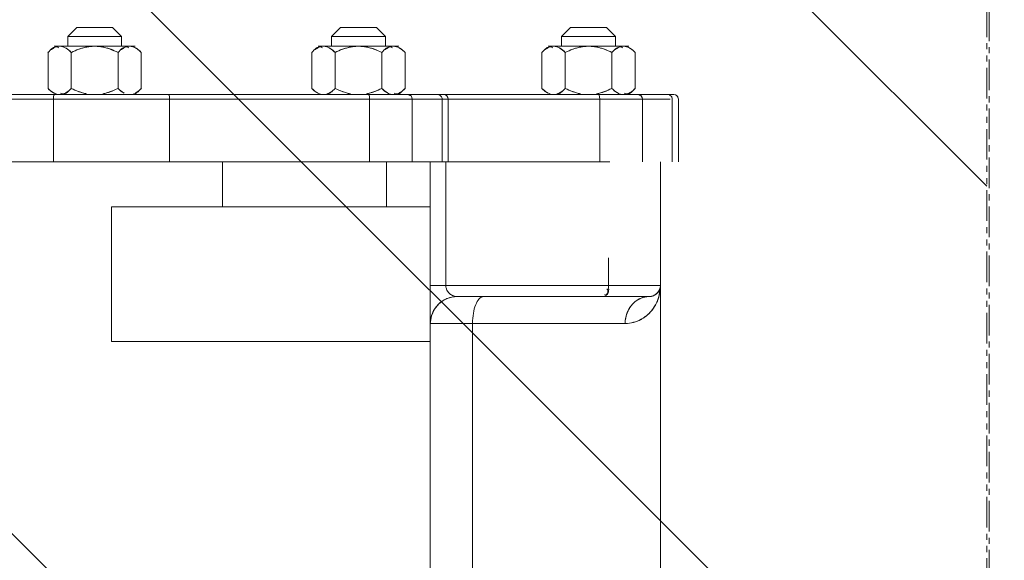
# Model space of a CAD drawing. Extents: x -143972 to 35836, y 1587 to 37261.
# Drawn here: x -84727 to -84526, y 10097 to 10207 of the extents above; entities that cross this region are included whole.
import ezdxf

# ---------------------------------------------------------------- set-up
doc = ezdxf.new("R2010")
doc.units = 0
doc.header["$LTSCALE"] = 5
doc.header["$PDMODE"] = 1
doc.linetypes.add('CENTER', pattern=[2, 1.25, -0.25, 0.25, -0.25])
doc.linetypes.add('PHANTOM', pattern=[2.5, 1.25, -0.25, 0.25, -0.25, 0.25, -0.25])
doc.layers.get('0').update_dxf_attribs({"color": 255, "linetype": 'CONTINUOUS'})
doc.layers.get('Defpoints').update_dxf_attribs({"color": 251, "linetype": 'CONTINUOUS'})
for name, color, linetype, lineweight in [('CENT001', 213, 'CENTER', 18), ('DIM001', 255, 'CONTINUOUS', 18), ('LINE001', 2, 'CONTINUOUS', 18), ('PHAN001', 1, 'PHANTOM', 18)]:
    doc.layers.add(name, color=color, linetype=linetype, lineweight=lineweight)
doc.styles.add('Dim_std', font='simplex.shx', dxfattribs={"width": 0.8, "bigfont": 'extfont.shx'})
doc.dimstyles.new('S1-50', dxfattribs={"dimscale": 50, "dimtxt": 3.2, "dimasz": 3, "dimexe": 1, "dimexo": 0.6, "dimgap": 1, "dimtad": 1, "dimdec": 3, "dimdsep": 46, "dimtxsty": 'Dim_std', "dimblk1": 'OPEN', "dimblk2": 'OPEN', "dimsah": 1, "dimcen": 0, "dimadec": 3, "dimazin": 2, "dimtfac": 1, "dimtdec": 3, "dimtmove": 1, "dimatfit": 0, "dimldrblk": 'OPEN', "dimfxl": 1, "dimtfill": 1, "dimtolj": 1, "dimtzin": 0, "dimarcsym": 0})

# ---------------------------------------------------------------- blocks, each defined once
blk = doc.blocks.new('_OPEN')
at = {"color": 0, "linetype": 'ByBlock'}
for p, q in [((-1, 0.1667), (0, 0)), ((0, 0), (-1, -0.1667)), ((0, 0), (-1, 0))]:
    blk.add_line(p, q, dxfattribs=at)
blk = doc.blocks.new('*D291')
at = {"layer": 'Defpoints', "color": 0, "transparency": 16777216}
for p in [(-86128.81, 15277.76), (-84535.92, 6577.76), (-81942.45, 6577.76)]:
    blk.add_point(p, dxfattribs=at)
at = {"layer": 'DIM001', "color": 0, "lineweight": -2, "transparency": 16777216}
for p, q in [((-86098.81, 15277.76), (-81892.45, 15277.76)), ((-81942.45, 15127.76), (-81942.45, 6727.76)), ((-84505.92, 6577.76), (-81892.45, 6577.76))]:
    blk.add_line(p, q, dxfattribs=at)
at = {"layer": 'DIM001', "color": 0, "lineweight": -2, "transparency": 16777216, "xscale": 150, "yscale": 150, "zscale": 150}
for p, rotation in [((-81942.45, 15277.76), 90), ((-81942.45, 6577.76), 270)]:
    blk.add_blockref('_OPEN', p, dxfattribs=dict(at, rotation=rotation))
at = {"layer": 'DIM001', "color": 0, "transparency": 16777216, "insert": (-82072.45, 11043.58), "char_height": 160, "attachment_point": 5, "rotation": 90, "style": 'Dim_std', "bg_fill": 3, "box_fill_scale": 1.1, "bg_fill_color": 9, "bg_fill_true_color": 13158600, "bg_fill_transparency": 0}
blk.add_mtext('\\A1;ピストン抜き高さ\u30008700', dxfattribs=at)
blk = doc.blocks.new('*D292')
at = {"layer": 'Defpoints', "color": 0, "transparency": 16777216}
for p in [(-86112.02, 13529.76), (-82283.44, 13529.76), (-84535.92, 6577.76)]:
    blk.add_point(p, dxfattribs=at)
at = {"layer": 'DIM001', "color": 0, "lineweight": -2, "transparency": 16777216}
for p, q in [((-86082.02, 13529.76), (-82233.44, 13529.76)), ((-82283.44, 6727.76), (-82283.44, 13379.76)), ((-84505.92, 6577.76), (-82233.44, 6577.76))]:
    blk.add_line(p, q, dxfattribs=at)
at = {"layer": 'DIM001', "color": 0, "lineweight": -2, "transparency": 16777216, "xscale": 150, "yscale": 150, "zscale": 150}
for p, rotation in [((-82283.44, 13529.76), 90), ((-82283.44, 6577.76), 270)]:
    blk.add_blockref('_OPEN', p, dxfattribs=dict(at, rotation=rotation))
at = {"layer": 'DIM001', "color": 0, "transparency": 16777216, "insert": (-82413.44, 9771.36), "char_height": 160, "attachment_point": 5, "rotation": 90, "style": 'Dim_std', "bg_fill": 3, "box_fill_scale": 1.1, "bg_fill_color": 9, "bg_fill_true_color": 13158600, "bg_fill_transparency": 0}
blk.add_mtext('\\A1;6952', dxfattribs=at)
blk = doc.blocks.new('*D305')
at = {"layer": 'Defpoints', "color": 0, "transparency": 16777216}
for p in [(-83444.01, 11459.76), (-82652.19, 11459.76), (-84535.92, 6577.76)]:
    blk.add_point(p, dxfattribs=at)
at = {"layer": 'DIM001', "color": 0, "lineweight": -2, "transparency": 16777216}
for p, q in [((-83414.01, 11459.76), (-82602.19, 11459.76)), ((-82652.19, 6727.76), (-82652.19, 11309.76)), ((-84505.92, 6577.76), (-82602.19, 6577.76))]:
    blk.add_line(p, q, dxfattribs=at)
at = {"layer": 'DIM001', "color": 0, "lineweight": -2, "transparency": 16777216, "xscale": 150, "yscale": 150, "zscale": 150}
for p, rotation in [((-82652.19, 11459.76), 90), ((-82652.19, 6577.76), 270)]:
    blk.add_blockref('_OPEN', p, dxfattribs=dict(at, rotation=rotation))
at = {"layer": 'DIM001', "color": 0, "transparency": 16777216, "insert": (-82782.19, 9769.99), "char_height": 160, "attachment_point": 5, "rotation": 90, "style": 'Dim_std', "bg_fill": 3, "box_fill_scale": 1.1, "bg_fill_color": 9, "bg_fill_true_color": 13158600, "bg_fill_transparency": 0}
blk.add_mtext('\\A1;4882', dxfattribs=at)
blk = doc.blocks.new('A$C436E1670')
at = {"layer": 'LINE001', "ltscale": 10}
for p, q in [((-214.02, 893.72), (-215.85, 891.89)), ((-206.71, 893.72), (-214.02, 893.72)), ((-206.71, 893.72), (-204.88, 891.89)), ((-167.14, 893.72), (-168.97, 891.89)), ((-159.83, 893.72), (-167.14, 893.72)), ((-159.83, 893.72), (-158, 891.89)), ((-113.41, 893.72), (-115.24, 891.89)), ((-106.1, 893.72), (-113.41, 893.72)), ((-106.1, 893.72), (-104.27, 891.89)), ((-215.85, 889.88), (-215.85, 891.89)), ((-204.88, 891.89), (-215.85, 891.89)), ((-204.88, 889.88), (-204.88, 891.89)), ((-168.97, 889.88), (-168.97, 891.89)), ((-158, 891.89), (-168.97, 891.89)), ((-158, 889.88), (-158, 891.89)), ((-115.24, 889.88), (-115.24, 891.89)), ((-104.27, 891.89), (-115.24, 891.89)), ((-104.27, 889.88), (-104.27, 891.89)), ((-219.87, 888.6), (-219.87, 881.28)), ((-202.14, 889.88), (-218.59, 889.88)), ((-215.12, 888.6), (-215.12, 881.28)), ((-205.61, 888.6), (-205.61, 881.28)), ((-200.86, 888.6), (-200.86, 881.28)), ((-172.99, 888.6), (-172.99, 881.28)), ((-155.26, 889.88), (-171.71, 889.88)), ((-168.24, 888.6), (-168.24, 881.28)), ((-158.73, 888.6), (-158.73, 881.28)), ((-153.98, 888.6), (-153.98, 881.28)), ((-119.26, 888.6), (-119.26, 881.28)), ((-101.53, 889.88), (-117.98, 889.88)), ((-114.51, 888.6), (-114.51, 881.28)), ((-105, 888.6), (-105, 881.28)), ((-100.25, 888.6), (-100.25, 881.28)), ((-219.51, 880.92), (-219.87, 881.28)), ((-172.63, 880.92), (-172.99, 881.28)), ((-100.61, 880.92), (-100.25, 881.28)), ((-228.66, 879.09), (-228.66, 866.28)), ((-30.62, 880), (-227.74, 880)), ((-227.43, 879.09), (-227.43, 866.28)), ((-227.01, 879.09), (-51.9, 879.09)), ((-221.34, 879.09), (-221.34, 876.42)), ((-221.34, 879.09), (-221.34, 866.28)), ((-212.61, 879.54), (-212.63, 879.09)), ((-212.63, 879.09), (-212.63, 866.28)), ((-212.54, 879.88), (-212.61, 879.54)), ((-212.44, 880), (-212.54, 879.88)), ((-181.78, 879.09), (-181.78, 866.28)), ((-180.55, 879.09), (-180.55, 866.28)), ((-174.46, 879.09), (-174.46, 866.28)), ((-165.73, 879.54), (-165.75, 879.09)), ((-165.75, 879.09), (-165.75, 866.28)), ((-165.66, 879.88), (-165.73, 879.54)), ((-165.56, 880), (-165.66, 879.88)), ((-124.97, 879.54), (-124.99, 879.09)), ((-124.99, 879.09), (-124.99, 866.28)), ((-124.9, 879.88), (-124.97, 879.54)), ((-124.8, 880), (-124.9, 879.88)), ((-101.56, 880), (-101.46, 879.88)), ((-101.46, 879.88), (-101.4, 879.54)), ((-101.4, 879.54), (-101.37, 879.09)), ((-101.37, 879.09), (-101.37, 866.28)), ((-225, 866.28), (-225, 841.13)), ((-3.66, 866.28), (-214.71, 866.28)), ((-181.29, 866.28), (-181.29, 841.13)), ((-178.12, 866.28), (-178.12, 833.37)), ((-178.12, 866.28), (-178.12, 205.79)), ((-169.18, 866.28), (-169.18, 857.13)), ((-135.81, 866.28), (-135.81, 857.13)), ((-113.18, 857.13), (-178.12, 857.13)), ((-113.18, 857.13), (-113.18, 829.7)), ((-225, 848.68), (-225, 841.13)), ((-214.44, 846.71), (-214.44, 841.13)), ((-202.72, 841.13), (-225, 841.13)), ((-225, 772.27), (-225, 841.13)), ((-225, 841.13), (-178.12, 841.13)), ((-224.49, 839.69), (-224.8, 840.35)), ((-224.8, 840.35), (-224.49, 839.69)), ((-224.12, 839.41), (-224.49, 839.69)), ((-224.49, 839.69), (-224.12, 839.41)), ((-223.6, 839.02), (-223.72, 839.11)), ((-223.72, 839.11), (-223.6, 839.02)), ((-222.72, 838.84), (-223.6, 839.02)), ((-197.92, 838.84), (-222.71, 838.84)), ((-222.71, 838.84), (-183.61, 838.84)), ((-183.3, 838.83), (-183.61, 838.84)), ((-182.12, 838.63), (-183.3, 838.83)), ((-180.93, 838.15), (-182.12, 838.63)), ((-179.85, 837.35), (-180.93, 838.15)), ((-178.95, 836.26), (-179.85, 837.35)), ((-178.34, 834.9), (-178.95, 836.26)), ((-178.12, 833.35), (-178.34, 834.9)), ((-186.4, 833.35), (-217.83, 833.35)), ((-217.83, 833.35), (-178.12, 833.35)), ((-186.74, 833.35), (-186.74, 284.03)), ((-113.18, 829.7), (-178.12, 829.7))]:
    blk.add_line(p, q, dxfattribs=at)
for centre, radius, start, end in [((-216.56, 885.53), 4.53, 119.5468, 121.452), ((-216.88, 886.32), 3.69, 118.4336, 121.2264), ((-216.64, 885.67), 4.36, 117.9556, 119.5631), ((-218.24, 885.88), 4.13, 60.5711, 62.5747), ((-218.32, 885.73), 4.3, 58.5069, 60.5881), ((-218.26, 885.83), 4.19, 41.389, 58.5521), ((-208.98, 876.57), 13.5, 109.8971, 117.0528), ((-209.88, 874.76), 15.12, 91.4425, 92.2347), ((-210.85, 874.9), 14.98, 87.7716, 88.5712), ((-211.89, 876.25), 13.85, 63.0534, 70.0588), ((-202.59, 886.33), 3.68, 119.1116, 120.9069), ((-203.99, 885.87), 4.14, 60.5724, 62.4884), ((-204.06, 885.73), 4.3, 58.5908, 60.5879), ((-202.85, 887.95), 1.86, 54.7928, 59.0715), ((-204, 885.83), 4.19, 41.3893, 58.6373), ((-169.68, 885.53), 4.53, 119.5468, 121.452), ((-169.76, 885.67), 4.36, 117.9556, 119.5631), ((-170, 886.32), 3.69, 118.4336, 121.2264), ((-171.36, 885.88), 4.13, 60.5711, 62.5747), ((-171.44, 885.73), 4.3, 58.5069, 60.5881), ((-171.38, 885.83), 4.19, 41.389, 58.5521), ((-162.1, 876.57), 13.5, 109.8971, 117.0528), ((-162.12, 876.61), 13.46, 110.1458, 117.0515), ((-163, 874.76), 15.12, 91.4425, 92.2347), ((-163.96, 874.9), 14.98, 87.7716, 88.5712), ((-165.03, 876.19), 13.92, 63.0701, 69.8672), ((-155.65, 886.24), 3.79, 119.1347, 122.0368), ((-157.1, 885.87), 4.14, 60.5724, 62.4884), ((-157.18, 885.73), 4.3, 58.5908, 60.5879), ((-155.97, 887.95), 1.86, 54.7928, 59.0715), ((-157.12, 885.83), 4.19, 41.3893, 58.6373), ((-115.96, 885.53), 4.53, 119.5468, 121.452), ((-116.27, 886.32), 3.69, 118.4336, 121.2264), ((-116.03, 885.67), 4.36, 117.9556, 119.5631), ((-117.63, 885.88), 4.13, 60.5711, 62.5747), ((-117.71, 885.73), 4.3, 58.5069, 60.5881), ((-117.65, 885.83), 4.19, 41.389, 58.5521), ((-108.37, 876.57), 13.5, 109.8971, 117.0528), ((-108.39, 876.61), 13.46, 110.1458, 117.0515), ((-109.27, 874.76), 15.12, 91.4425, 92.2347), ((-110.24, 874.9), 14.98, 87.7716, 88.5712), ((-111.31, 876.19), 13.92, 63.0701, 69.8672), ((-101.92, 886.24), 3.79, 119.1347, 122.0368), ((-103.38, 885.87), 4.14, 60.5724, 62.4884), ((-103.45, 885.73), 4.3, 58.5908, 60.5879), ((-102.24, 887.95), 1.86, 54.7928, 59.0715), ((-103.39, 885.83), 4.19, 41.3893, 58.6373), ((-214.18, 886.96), 8.04, 224.9579, 227.4513), ((-216.73, 884.05), 4.18, 221.3818, 226.5031), ((-217.06, 883.69), 3.7, 220.6232, 226.4842), ((-216.72, 884.06), 4.2, 226.5238, 238.6227), ((-208.82, 893.69), 13.92, 243.0701, 249.8672), ((-209.64, 891.41), 11.5, 250.2686, 253.9466), ((-211.75, 893.3), 13.5, 289.8971, 297.0528), ((-211.73, 893.27), 13.46, 290.1458, 297.0515), ((-202.47, 884.05), 4.19, 221.389, 238.5521), ((-167.3, 886.96), 8.04, 224.9579, 227.4513), ((-169.85, 884.05), 4.18, 221.3818, 226.5031), ((-170.18, 883.69), 3.7, 220.6232, 226.4842), ((-169.84, 884.06), 4.2, 226.5238, 238.6227), ((-161.94, 893.69), 13.92, 243.0701, 249.8672), ((-162.75, 891.41), 11.5, 250.2686, 253.9466), ((-164.87, 893.3), 13.5, 289.8971, 297.0528), ((-155.59, 884.05), 4.19, 221.389, 238.5521), ((-116.12, 884.05), 4.19, 221.3893, 238.6373), ((-108.23, 893.63), 13.85, 243.0541, 249.971), ((-108.52, 892.83), 13, 249.9644, 250.9561), ((-109.03, 891.41), 11.5, 250.2686, 253.9466), ((-109.11, 891.11), 11.18, 250.9123, 253.9176), ((-111.14, 893.3), 13.5, 289.8971, 297.0528), ((-111.12, 893.27), 13.46, 290.1458, 297.0515), ((-101.86, 884.05), 4.19, 221.389, 238.5521), ((-103.39, 884.05), 4.18, 313.4969, 318.6182), ((-103.06, 883.69), 3.7, 313.5158, 319.3768), ((-105.94, 886.96), 8.04, 312.5487, 315.0421), ((-227.74, 879.09), 0.915, 90, 180), ((-227.74, 879.09), 0.915, 90, 159.9038), ((-220.43, 879.09), 0.915, 90, 180), ((-217.55, 882.4), 2.44, 230.5646, 234.1745), ((-216.67, 884.15), 4.3, 238.5908, 240.5879), ((-218.05, 881.65), 1.54, 239.0771, 243.8756), ((-216.75, 884), 4.14, 240.5724, 242.4884), ((-218.14, 883.55), 3.68, 299.1116, 300.9069), ((-210.13, 889.7), 9.71, 253.9793, 257.0274), ((-210.34, 888.81), 8.8, 257.0489, 259.0309), ((-202.41, 884.15), 4.3, 238.5069, 240.5881), ((-202.49, 884), 4.13, 240.5711, 242.5747), ((-203.85, 883.56), 3.69, 298.4336, 301.2264), ((-204.09, 884.21), 4.36, 297.9556, 299.5631), ((-204.17, 884.35), 4.53, 299.5468, 301.452), ((-180.86, 879.09), 0.915, 90, 180), ((-173.55, 879.09), 0.915, 90, 180), ((-170.67, 882.4), 2.44, 230.5646, 234.1745), ((-169.79, 884.14), 4.3, 238.5904, 240.3087), ((-171.17, 881.65), 1.54, 239.0771, 243.8756), ((-169.8, 884.13), 4.28, 240.306, 241.4857), ((-171.32, 883.64), 3.79, 299.1347, 302.0368), ((-163.25, 889.7), 9.71, 253.9793, 257.0274), ((-163.46, 888.81), 8.8, 257.0489, 259.0309), ((-155.53, 884.15), 4.3, 238.5069, 240.5881), ((-155.61, 884), 4.13, 240.5711, 242.5747), ((-156.97, 883.56), 3.69, 298.4336, 301.2264), ((-157.21, 884.21), 4.36, 297.9556, 299.5631), ((-157.29, 884.35), 4.53, 299.5468, 301.452), ((-117.27, 881.93), 1.86, 234.7928, 239.0715), ((-116.06, 884.15), 4.3, 238.5908, 240.5879), ((-116.14, 884), 4.14, 240.5724, 242.4884), ((-117.54, 883.55), 3.68, 299.1116, 300.9069), ((-109.63, 888.22), 8.19, 280.9902, 282.7969), ((-109.89, 889.3), 9.31, 282.8249, 286.1359), ((-101.8, 884.15), 4.3, 238.5069, 240.5881), ((-101.88, 884), 4.13, 240.5711, 242.5747), ((-103.24, 883.56), 3.69, 298.4336, 301.2264), ((-103.48, 884.21), 4.36, 297.9556, 299.5631), ((-103.56, 884.35), 4.53, 299.5468, 301.452), ((-216.84, 841.13), 8.16, 180.0046, 183.0804), ((-222.71, 841.13), 2.29, 180, 270), ((-216.84, 841.13), 8.16, 180.0046, 183.0746), ((-222.71, 841.13), 2.29, 180, 270), ((-216.73, 841.13), 8.27, 183.0791, 185.5908), ((-216.76, 841.13), 8.24, 183.0712, 183.8662), ((-219.22, 841.29), 5.79, 185.7305, 186.0536), ((-216.71, 841.14), 8.29, 183.7632, 185.5855), ((-216.4, 841.12), 8.6, 183.7195, 184.5332), ((-222.67, 841.14), 2.33, 191.3367, 208.1353), ((-183.66, 841.18), 2.38, 334.1748, 341.7443), ((-183.59, 841.19), 2.32, 333.0785, 340.8366), ((-216.65, 841.14), 8.35, 185.5594, 187.838), ((-216.65, 841.14), 8.35, 185.5554, 187.8336), ((-216.57, 841.15), 8.43, 187.8429, 199.3741), ((-216.57, 841.15), 8.43, 187.8525, 199.3881), ((-222.74, 841.11), 2.26, 208.2005, 208.9368), ((-222.85, 841.16), 2.17, 210.4919, 211.5186), ((-222.8, 841.07), 2.19, 208.8862, 221.448), ((-222.73, 841.13), 2.28, 221.4235, 226.2809), ((-222.45, 841.49), 2.69, 226.3661, 236.5997), ((-222.67, 841.19), 2.36, 226.3038, 237.3952), ((-222.81, 834.2), 4.65, 55.9644, 65.2109), ((-222.8, 834.22), 4.64, 55.9707, 65.2568), ((-183.61, 833.36), 5.48, 359.9995, 90.006), ((-183.64, 841.27), 2.43, 288.2901, 292.575), ((-183.57, 841.11), 2.26, 288.0335, 292.6558), ((-183.62, 841.23), 2.38, 292.5321, 304.2793), ((-183.54, 841.02), 2.17, 292.5856, 305.5112), ((-183.6, 841.11), 2.27, 305.5249, 310.2698), ((-183.55, 841.13), 2.27, 304.3264, 309.0859), ((-183.71, 841.23), 2.44, 310.3179, 320.4598), ((-183.49, 841.05), 2.16, 309.0597, 320.5361), ((-183.76, 841.28), 2.51, 320.4104, 323.4265), ((-183.56, 841.11), 2.26, 320.4976, 323.8676), ((-183.74, 841.27), 2.48, 323.4001, 333.0861), ((-183.63, 841.16), 2.34, 323.9034, 334.2069), ((-183.61, 833.34), 5.5, 62.2949, 67.5792), ((-216.77, 841.08), 8.22, 199.3532, 208.7593), ((-216.78, 841.08), 8.21, 199.3662, 208.8877), ((-183.6, 833.36), 5.48, 22.8653, 35.2704), ((-217.68, 840.37), 7.04, 236.1672, 240.8747), ((-218.05, 839.9), 6.45, 236.5879, 241.7351), ((-217.68, 840.36), 7.04, 236.3955, 241.0313), ((-218.03, 839.92), 6.48, 236.7883, 241.8313), ((-223.6, 833.47), 5.75, 20.449, 30.4002), ((-223.59, 833.47), 5.74, 20.4442, 30.4072), ((-223.63, 833.45), 5.79, 20.0369, 27.8027), ((-223.63, 833.46), 5.78, 20.0303, 27.8083), ((-198.74, 833.35), 12, 0.0021, 0.8082)]:
    blk.add_arc(centre, radius, start, end, dxfattribs=at)
for points in [[(-218.8, 889.47), (-219.19, 889.23), (-219.54, 888.92), (-219.87, 888.6)], [(-219.87, 888.6), (-219.6, 888.91), (-219.28, 889.18), (-218.93, 889.39)], [(-218.69, 889.53), (-218.32, 889.72), (-217.91, 889.87), (-217.49, 889.87)], [(-217.5, 889.88), (-217.89, 889.88), (-218.29, 889.74), (-218.64, 889.56)], [(-217.49, 889.87), (-217.09, 889.87), (-216.69, 889.73), (-216.34, 889.55)], [(-216.73, 889.73), (-216.94, 889.73), (-217.15, 889.66), (-217.33, 889.57)], [(-216.3, 889.63), (-216.44, 889.69), (-216.58, 889.72), (-216.73, 889.73)], [(-216.03, 889.46), (-216.11, 889.53), (-216.21, 889.58), (-216.3, 889.63)], [(-215.12, 888.6), (-215.42, 888.89), (-215.69, 889.22), (-216.03, 889.46)], [(-212.82, 889.51), (-213.09, 889.44), (-213.35, 889.35), (-213.61, 889.25)], [(-213.57, 889.27), (-213.33, 889.36), (-213.08, 889.44), (-212.82, 889.51)], [(-212.82, 889.51), (-212.57, 889.59), (-212.31, 889.65), (-212.05, 889.7)], [(-210.47, 889.87), (-211, 889.85), (-211.53, 889.8), (-212.05, 889.7)], [(-208.72, 889.71), (-209.22, 889.8), (-209.74, 889.85), (-210.26, 889.87)], [(-208.72, 889.71), (-208.45, 889.65), (-208.18, 889.59), (-207.92, 889.51)], [(-207.17, 889.27), (-207.41, 889.36), (-207.66, 889.44), (-207.92, 889.51)], [(-207.17, 889.27), (-206.64, 889.08), (-206.12, 888.85), (-205.61, 888.6)], [(-204.48, 889.49), (-204.89, 889.25), (-205.26, 888.92), (-205.61, 888.6)], [(-205.61, 888.6), (-205.32, 888.94), (-204.95, 889.23), (-204.55, 889.46)], [(-203.26, 889.88), (-203.65, 889.88), (-204.04, 889.74), (-204.38, 889.55)], [(-202.47, 889.73), (-202.68, 889.73), (-202.9, 889.66), (-203.08, 889.56)], [(-202.04, 889.62), (-202.17, 889.69), (-202.32, 889.72), (-202.47, 889.73)], [(-201.89, 889.55), (-201.94, 889.57), (-201.99, 889.6), (-202.04, 889.62)], [(-200.86, 888.6), (-201.16, 888.89), (-201.43, 889.23), (-201.77, 889.47)], [(-171.91, 889.47), (-172.31, 889.23), (-172.66, 888.92), (-172.99, 888.6)], [(-172.99, 888.6), (-172.72, 888.91), (-172.4, 889.18), (-172.05, 889.39)], [(-171.81, 889.53), (-171.44, 889.72), (-171.03, 889.87), (-170.61, 889.87)], [(-170.62, 889.88), (-171.01, 889.88), (-171.41, 889.74), (-171.76, 889.56)], [(-170.61, 889.87), (-170.21, 889.87), (-169.81, 889.73), (-169.46, 889.55)], [(-169.85, 889.73), (-170.06, 889.73), (-170.27, 889.66), (-170.45, 889.57)], [(-169.42, 889.63), (-169.56, 889.69), (-169.7, 889.72), (-169.85, 889.73)], [(-169.15, 889.46), (-169.23, 889.53), (-169.32, 889.58), (-169.42, 889.63)], [(-168.24, 888.6), (-168.54, 888.89), (-168.8, 889.22), (-169.15, 889.46)], [(-165.94, 889.51), (-166.21, 889.43), (-166.48, 889.34), (-166.75, 889.24)], [(-166.69, 889.27), (-166.44, 889.36), (-166.19, 889.44), (-165.94, 889.51)], [(-165.94, 889.51), (-165.69, 889.59), (-165.43, 889.65), (-165.17, 889.7)], [(-163.59, 889.87), (-164.12, 889.85), (-164.65, 889.8), (-165.17, 889.7)], [(-161.83, 889.71), (-162.34, 889.8), (-162.86, 889.85), (-163.38, 889.87)], [(-161.83, 889.71), (-161.57, 889.65), (-161.3, 889.59), (-161.04, 889.51)], [(-160.25, 889.25), (-160.51, 889.35), (-160.77, 889.44), (-161.04, 889.51)], [(-160.28, 889.27), (-159.75, 889.08), (-159.24, 888.85), (-158.73, 888.6)], [(-158.73, 888.6), (-158.44, 888.94), (-158.07, 889.23), (-157.67, 889.46)], [(-157.66, 889.45), (-158.05, 889.21), (-158.4, 888.91), (-158.73, 888.6)], [(-156.38, 889.88), (-156.77, 889.88), (-157.16, 889.74), (-157.5, 889.55)], [(-155.59, 889.73), (-155.8, 889.73), (-156.01, 889.66), (-156.2, 889.56)], [(-155.16, 889.62), (-155.29, 889.69), (-155.44, 889.72), (-155.59, 889.73)], [(-155.01, 889.55), (-155.06, 889.57), (-155.11, 889.6), (-155.16, 889.62)], [(-153.98, 888.6), (-154.28, 888.89), (-154.55, 889.23), (-154.89, 889.47)], [(-118.19, 889.47), (-118.58, 889.23), (-118.93, 888.92), (-119.26, 888.6)], [(-119.26, 888.6), (-118.99, 888.91), (-118.67, 889.18), (-118.32, 889.39)], [(-118.08, 889.53), (-117.71, 889.72), (-117.3, 889.87), (-116.88, 889.87)], [(-116.89, 889.88), (-117.28, 889.88), (-117.68, 889.74), (-118.03, 889.56)], [(-116.88, 889.87), (-116.48, 889.87), (-116.08, 889.73), (-115.73, 889.55)], [(-116.12, 889.73), (-116.33, 889.73), (-116.54, 889.66), (-116.72, 889.57)], [(-115.69, 889.63), (-115.83, 889.69), (-115.97, 889.72), (-116.12, 889.73)], [(-115.42, 889.46), (-115.5, 889.53), (-115.6, 889.58), (-115.69, 889.63)], [(-114.51, 888.6), (-114.81, 888.89), (-115.08, 889.22), (-115.42, 889.46)], [(-112.21, 889.51), (-112.49, 889.43), (-112.76, 889.34), (-113.02, 889.24)], [(-112.96, 889.27), (-112.72, 889.36), (-112.47, 889.44), (-112.21, 889.51)], [(-112.21, 889.51), (-111.96, 889.59), (-111.7, 889.65), (-111.44, 889.7)], [(-109.86, 889.87), (-110.39, 889.85), (-110.92, 889.8), (-111.44, 889.7)], [(-108.11, 889.71), (-108.62, 889.8), (-109.13, 889.85), (-109.65, 889.87)], [(-108.11, 889.71), (-107.84, 889.65), (-107.57, 889.59), (-107.31, 889.51)], [(-106.52, 889.25), (-106.78, 889.35), (-107.04, 889.44), (-107.31, 889.51)], [(-106.56, 889.27), (-106.03, 889.08), (-105.51, 888.85), (-105, 888.6)], [(-105, 888.6), (-104.71, 888.94), (-104.34, 889.23), (-103.94, 889.46)], [(-103.93, 889.45), (-104.32, 889.21), (-104.67, 888.91), (-105, 888.6)], [(-102.65, 889.88), (-103.04, 889.88), (-103.43, 889.74), (-103.77, 889.55)], [(-101.86, 889.73), (-102.07, 889.73), (-102.29, 889.66), (-102.47, 889.56)], [(-101.43, 889.62), (-101.56, 889.69), (-101.71, 889.72), (-101.86, 889.73)], [(-101.28, 889.55), (-101.33, 889.57), (-101.38, 889.6), (-101.43, 889.62)], [(-100.25, 888.6), (-100.55, 888.89), (-100.82, 889.23), (-101.16, 889.47)], [(-219.87, 881.28), (-219.61, 881.03), (-219.38, 880.75), (-219.1, 880.51)], [(-216.25, 880.38), (-215.84, 880.63), (-215.47, 880.95), (-215.12, 881.28)], [(-215.12, 881.28), (-215.42, 880.94), (-215.78, 880.64), (-216.18, 880.42)], [(-213.52, 880.59), (-214.06, 880.79), (-214.6, 881.02), (-215.12, 881.28)], [(-213.61, 880.62), (-213.35, 880.53), (-213.08, 880.44), (-212.81, 880.36)], [(-207.91, 880.37), (-207.64, 880.44), (-207.37, 880.54), (-207.1, 880.63)], [(-207.16, 880.61), (-207.41, 880.52), (-207.66, 880.44), (-207.91, 880.37)], [(-205.61, 881.28), (-205.31, 880.99), (-205.05, 880.66), (-204.7, 880.41)], [(-201.94, 880.41), (-201.54, 880.65), (-201.19, 880.96), (-200.86, 881.28)], [(-200.86, 881.28), (-201.13, 880.97), (-201.45, 880.7), (-201.8, 880.49)], [(-172.99, 881.28), (-172.73, 881.03), (-172.5, 880.75), (-172.22, 880.51)], [(-169.31, 880.42), (-168.92, 880.67), (-168.57, 880.97), (-168.24, 881.28)], [(-168.24, 881.28), (-168.54, 880.94), (-168.9, 880.64), (-169.3, 880.42)], [(-166.64, 880.59), (-167.18, 880.79), (-167.72, 881.02), (-168.24, 881.28)], [(-166.73, 880.62), (-166.46, 880.53), (-166.2, 880.44), (-165.93, 880.36)], [(-161.03, 880.37), (-160.77, 880.44), (-160.52, 880.52), (-160.27, 880.62)], [(-160.28, 880.61), (-160.53, 880.52), (-160.78, 880.44), (-161.03, 880.37)], [(-158.73, 881.28), (-158.43, 880.99), (-158.17, 880.66), (-157.82, 880.41)], [(-155.06, 880.41), (-154.66, 880.65), (-154.31, 880.96), (-153.98, 881.28)], [(-153.98, 881.28), (-154.25, 880.97), (-154.57, 880.7), (-154.92, 880.49)], [(-119.26, 881.28), (-118.96, 880.98), (-118.69, 880.65), (-118.35, 880.41)], [(-115.64, 880.38), (-115.23, 880.63), (-114.86, 880.95), (-114.51, 881.28)], [(-114.51, 881.28), (-114.81, 880.94), (-115.17, 880.64), (-115.57, 880.42)], [(-112.91, 880.59), (-113.45, 880.79), (-113.99, 881.02), (-114.51, 881.28)], [(-107.3, 880.37), (-107.03, 880.44), (-106.76, 880.54), (-106.49, 880.63)], [(-106.55, 880.61), (-106.8, 880.52), (-107.05, 880.44), (-107.3, 880.37)], [(-105, 881.28), (-104.74, 881.03), (-104.51, 880.75), (-104.23, 880.52)], [(-104.23, 880.52), (-104.18, 880.48), (-104.14, 880.45), (-104.1, 880.41)], [(-101.33, 880.41), (-101.03, 880.59), (-100.76, 880.81), (-100.5, 881.04)], [(-100.51, 881.01), (-100.72, 880.81), (-100.95, 880.64), (-101.19, 880.49)], [(-227.43, 879.09), (-227.43, 879.38), (-227.25, 879.68), (-227.02, 879.86)], [(-227.43, 879.09), (-227.43, 879.38), (-227.25, 879.68), (-227.02, 879.86)], [(-227.3, 879.53), (-227.38, 879.39), (-227.43, 879.24), (-227.43, 879.09)], [(-227.3, 879.53), (-227.38, 879.39), (-227.43, 879.24), (-227.43, 879.09)], [(-226.64, 880), (-226.91, 880), (-227.17, 879.76), (-227.3, 879.53)], [(-226.64, 880), (-226.91, 880), (-227.17, 879.76), (-227.3, 879.53)], [(-227.02, 879.86), (-226.91, 879.94), (-226.78, 880), (-226.64, 880)], [(-227.02, 879.86), (-226.91, 879.94), (-226.78, 880), (-226.64, 880)], [(-221.34, 879.09), (-221.34, 879.29), (-221.23, 879.49), (-221.1, 879.64)], [(-220.43, 880), (-220.58, 880), (-220.74, 879.94), (-220.87, 879.85)], [(-218.98, 880.42), (-218.93, 880.39), (-218.89, 880.36), (-218.84, 880.33)], [(-218.73, 880.27), (-218.58, 880.2), (-218.42, 880.15), (-218.26, 880.15)], [(-217.49, 880.01), (-217.9, 880.01), (-218.3, 880.15), (-218.66, 880.33)], [(-218.26, 880.15), (-218.05, 880.15), (-217.84, 880.22), (-217.65, 880.32)], [(-216.18, 880.42), (-216.58, 880.19), (-217.04, 880.01), (-217.49, 880.01)], [(-217.47, 880), (-217.08, 880), (-216.69, 880.14), (-216.35, 880.33)], [(-212.81, 880.36), (-212.57, 880.29), (-212.31, 880.23), (-212.06, 880.18)], [(-207.91, 880.37), (-208.18, 880.29), (-208.44, 880.22), (-208.72, 880.17)], [(-204.7, 880.41), (-204.62, 880.35), (-204.53, 880.3), (-204.43, 880.25)], [(-204.43, 880.25), (-204.3, 880.19), (-204.15, 880.15), (-204, 880.15)], [(-203.24, 880.01), (-203.64, 880.01), (-204.04, 880.15), (-204.4, 880.33)], [(-202.04, 880.35), (-202.41, 880.16), (-202.82, 880.01), (-203.24, 880.01)], [(-180.55, 879.09), (-180.55, 879.24), (-180.5, 879.39), (-180.42, 879.53)], [(-180.42, 879.53), (-180.35, 879.65), (-180.25, 879.77), (-180.14, 879.86)], [(-180.14, 879.86), (-180.03, 879.94), (-179.9, 880), (-179.76, 880)], [(-173.55, 880), (-173.7, 880), (-173.86, 879.94), (-173.99, 879.85)], [(-172.1, 880.42), (-172.05, 880.39), (-172.01, 880.36), (-171.96, 880.33)], [(-171.85, 880.27), (-171.7, 880.2), (-171.54, 880.15), (-171.38, 880.15)], [(-170.61, 880.01), (-171.04, 880.01), (-171.47, 880.16), (-171.84, 880.37)], [(-171.38, 880.15), (-171.17, 880.15), (-170.96, 880.22), (-170.77, 880.32)], [(-169.3, 880.42), (-169.7, 880.19), (-170.16, 880.01), (-170.61, 880.01)], [(-170.59, 880), (-170.2, 880), (-169.81, 880.14), (-169.47, 880.33)], [(-165.93, 880.36), (-165.68, 880.29), (-165.43, 880.23), (-165.18, 880.18)], [(-161.03, 880.37), (-161.29, 880.29), (-161.56, 880.22), (-161.84, 880.17)], [(-157.82, 880.41), (-157.74, 880.35), (-157.65, 880.3), (-157.55, 880.25)], [(-157.55, 880.25), (-157.41, 880.19), (-157.27, 880.15), (-157.12, 880.15)], [(-156.36, 880.01), (-156.76, 880.01), (-157.16, 880.15), (-157.51, 880.33)], [(-155.16, 880.35), (-155.53, 880.16), (-155.94, 880.01), (-156.36, 880.01)], [(-118.23, 880.33), (-118.18, 880.3), (-118.13, 880.28), (-118.08, 880.25)], [(-118.08, 880.25), (-117.95, 880.19), (-117.8, 880.15), (-117.65, 880.15)], [(-112.2, 880.36), (-111.96, 880.29), (-111.7, 880.23), (-111.45, 880.18)], [(-111.41, 880.17), (-111.68, 880.22), (-111.94, 880.29), (-112.2, 880.36)], [(-107.3, 880.37), (-107.57, 880.29), (-107.83, 880.22), (-108.11, 880.17)], [(-104.1, 880.41), (-104.01, 880.35), (-103.92, 880.3), (-103.82, 880.25)], [(-103.82, 880.25), (-103.69, 880.19), (-103.54, 880.15), (-103.39, 880.15)], [(-102.63, 880.01), (-103.03, 880.01), (-103.43, 880.15), (-103.79, 880.33)], [(-103.39, 880.15), (-103.18, 880.15), (-102.97, 880.21), (-102.79, 880.31)], [(-101.43, 880.35), (-101.8, 880.16), (-102.21, 880.01), (-102.63, 880.01)], [(-102.62, 880), (-102.23, 880), (-101.83, 880.13), (-101.48, 880.32)], [(-224.98, 840.7), (-224.96, 840.57), (-224.94, 840.44), (-224.92, 840.3)], [(-224.93, 840.32), (-224.95, 840.44), (-224.96, 840.56), (-224.97, 840.68)], [(-224.58, 838.48), (-224.79, 839.12), (-224.92, 839.78), (-224.97, 840.44)], [(-214.44, 841.13), (-214.44, 840.74), (-214.48, 840.36), (-214.46, 839.98)], [(-214.44, 841.13), (-214.44, 840.74), (-214.48, 840.36), (-214.46, 839.98)], [(-214.31, 839.98), (-214.31, 840.14), (-214.25, 840.34), (-214.1, 840.41)], [(-214.31, 839.98), (-214.31, 840.14), (-214.25, 840.34), (-214.1, 840.41)], [(-181.29, 841.13), (-181.29, 840.89), (-181.33, 840.65), (-181.4, 840.43)], [(-181.4, 840.43), (-181.32, 840.65), (-181.28, 840.89), (-181.29, 841.13)], [(-224.7, 840.02), (-224.62, 839.89), (-224.52, 839.76), (-224.42, 839.65)], [(-223.89, 839.21), (-223.54, 838.99), (-223.12, 838.84), (-222.71, 838.84)], [(-220.86, 838.43), (-221.43, 838.69), (-222.08, 838.84), (-222.71, 838.84)], [(-220.01, 837.92), (-220.26, 838.11), (-220.53, 838.28), (-220.82, 838.41)], [(-220.82, 838.41), (-220.53, 838.28), (-220.26, 838.11), (-220, 837.92)], [(-214.46, 839.98), (-214.44, 839.65), (-214.28, 839.15), (-213.95, 839.15)], [(-214.46, 839.98), (-214.44, 839.65), (-214.28, 839.15), (-213.95, 839.15)], [(-213.98, 839.12), (-214.18, 839.36), (-214.31, 839.68), (-214.31, 839.98)], [(-213.98, 839.12), (-214.18, 839.36), (-214.31, 839.68), (-214.31, 839.98)], [(-213.47, 838.84), (-213.67, 838.84), (-213.86, 838.97), (-213.98, 839.12)], [(-213.47, 838.84), (-213.67, 838.84), (-213.86, 838.97), (-213.98, 839.12)], [(-213.95, 839.15), (-213.84, 839.15), (-213.73, 839.18), (-213.63, 839.22)], [(-213.95, 839.15), (-213.84, 839.15), (-213.73, 839.18), (-213.63, 839.22)], [(-182.88, 838.96), (-183.11, 838.88), (-183.36, 838.84), (-183.61, 838.84)], [(-183.61, 838.84), (-183.36, 838.84), (-183.11, 838.88), (-182.87, 838.96)], [(-224.49, 838.22), (-224.23, 837.47), (-223.82, 836.77), (-223.33, 836.14)], [(-223.36, 836.18), (-223.66, 836.57), (-223.93, 836.99), (-224.15, 837.43)], [(-223.97, 837.13), (-223.41, 836.1), (-222.59, 835.16), (-221.6, 834.51)], [(-221.58, 834.5), (-222.57, 835.14), (-223.4, 836.08), (-223.97, 837.11)], [(-220.21, 838.06), (-219.87, 837.83), (-219.55, 837.56), (-219.28, 837.25)], [(-219.28, 837.25), (-219.55, 837.56), (-219.87, 837.83), (-220.21, 838.06)], [(-218.51, 836.15), (-218.72, 836.53), (-218.96, 836.89), (-219.24, 837.21)], [(-219.24, 837.21), (-218.96, 836.89), (-218.72, 836.53), (-218.51, 836.15)], [(-218.2, 835.44), (-217.96, 834.78), (-217.83, 834.06), (-217.83, 833.35)], [(-221.11, 834.21), (-220.11, 833.68), (-218.96, 833.39), (-217.83, 833.35)], [(-217.83, 833.35), (-218.95, 833.39), (-220.1, 833.67), (-221.09, 834.2)]]:
    blk.add_open_spline(points, degree=3, dxfattribs=at)
for points, knots in [([(-213.61, 889.25), (-213.62, 889.25), (-214.13, 889.06), (-214.64, 888.84), (-215.12, 888.6)], [0, 0, 0, 0, 0.029782, 1.80236, 1.80236, 1.80236, 1.80236]), ([(-212.05, 889.7), (-212.06, 889.7), (-212.32, 889.65), (-212.58, 889.58), (-212.82, 889.51)], [0, 0, 0, 0, 0.0283738, 0.8700346, 0.8700346, 0.8700346, 0.8700346]), ([(-212.05, 889.7), (-212.04, 889.7), (-211.48, 889.81), (-210.92, 889.86), (-210.37, 889.87)], [0, 0, 0, 0, 0.036539, 1.849109, 1.849109, 1.849109, 1.849109]), ([(-210.37, 889.87), (-209.83, 889.86), (-209.27, 889.81), (-208.73, 889.71), (-208.72, 889.71)], [0, 0, 0, 0, 1.759274, 1.813477, 1.813477, 1.813477, 1.813477]), ([(-207.92, 889.51), (-208.17, 889.59), (-208.43, 889.65), (-208.7, 889.7), (-208.72, 889.71)], [0, 0, 0, 0, 0.8515841, 0.8975858, 0.8975858, 0.8975858, 0.8975858]), ([(-207.92, 889.51), (-207.68, 889.45), (-207.43, 889.36), (-207.18, 889.27), (-207.17, 889.27)], [0, 0, 0, 0, 0.8066916, 0.8643365, 0.8643365, 0.8643365, 0.8643365]), ([(-204.55, 889.46), (-204.15, 889.69), (-203.29, 890.03), (-202.43, 889.73), (-202.07, 889.54)], [0, 0, 0, 0, 1.503448, 2.824178, 2.824178, 2.824178, 2.824178]), ([(-165.17, 889.7), (-165.18, 889.7), (-165.44, 889.65), (-165.69, 889.58), (-165.94, 889.51)], [0, 0, 0, 0, 0.0283738, 0.8700346, 0.8700346, 0.8700346, 0.8700346]), ([(-165.17, 889.7), (-165.16, 889.7), (-164.6, 889.81), (-164.04, 889.86), (-163.49, 889.87)], [0, 0, 0, 0, 0.036539, 1.849109, 1.849109, 1.849109, 1.849109]), ([(-163.49, 889.87), (-162.95, 889.86), (-162.39, 889.81), (-161.85, 889.71), (-161.83, 889.71)], [0, 0, 0, 0, 1.759274, 1.813477, 1.813477, 1.813477, 1.813477]), ([(-161.04, 889.51), (-161.29, 889.59), (-161.55, 889.65), (-161.82, 889.7), (-161.83, 889.71)], [0, 0, 0, 0, 0.8515841, 0.8975858, 0.8975858, 0.8975858, 0.8975858]), ([(-161.04, 889.51), (-160.8, 889.45), (-160.55, 889.36), (-160.3, 889.27), (-160.28, 889.27)], [0, 0, 0, 0, 0.8066916, 0.8643365, 0.8643365, 0.8643365, 0.8643365]), ([(-157.67, 889.46), (-157.27, 889.69), (-156.41, 890.03), (-155.55, 889.73), (-155.19, 889.54)], [0, 0, 0, 0, 1.503448, 2.824178, 2.824178, 2.824178, 2.824178]), ([(-111.44, 889.7), (-111.45, 889.7), (-111.71, 889.65), (-111.97, 889.58), (-112.21, 889.51)], [0, 0, 0, 0, 0.0283738, 0.8700346, 0.8700346, 0.8700346, 0.8700346]), ([(-111.44, 889.7), (-111.43, 889.7), (-110.87, 889.81), (-110.31, 889.86), (-109.76, 889.87)], [0, 0, 0, 0, 0.036539, 1.849109, 1.849109, 1.849109, 1.849109]), ([(-109.76, 889.87), (-109.22, 889.86), (-108.66, 889.81), (-108.12, 889.71), (-108.11, 889.71)], [0, 0, 0, 0, 1.759274, 1.813477, 1.813477, 1.813477, 1.813477]), ([(-107.31, 889.51), (-107.56, 889.59), (-107.82, 889.65), (-108.09, 889.7), (-108.11, 889.71)], [0, 0, 0, 0, 0.8515841, 0.8975858, 0.8975858, 0.8975858, 0.8975858]), ([(-107.31, 889.51), (-107.07, 889.45), (-106.82, 889.36), (-106.57, 889.27), (-106.56, 889.27)], [0, 0, 0, 0, 0.8066916, 0.8643365, 0.8643365, 0.8643365, 0.8643365]), ([(-103.94, 889.46), (-103.54, 889.69), (-102.68, 890.03), (-101.82, 889.73), (-101.46, 889.54)], [0, 0, 0, 0, 1.503448, 2.824178, 2.824178, 2.824178, 2.824178]), ([(-160.27, 880.62), (-160.25, 880.62), (-159.73, 880.81), (-159.21, 881.04), (-158.73, 881.28)], [0, 0, 0, 0, 0.058269, 1.830847, 1.830847, 1.830847, 1.830847]), ([(-208.68, 880.18), (-208.67, 880.18), (-208.41, 880.23), (-208.16, 880.29), (-207.91, 880.37)], [0, 0, 0, 0, 0.0283738, 0.8700346, 0.8700346, 0.8700346, 0.8700346]), ([(-161.8, 880.18), (-161.79, 880.18), (-161.53, 880.23), (-161.28, 880.29), (-161.03, 880.37)], [0, 0, 0, 0, 0.0283738, 0.8700346, 0.8700346, 0.8700346, 0.8700346]), ([(-225, 841.13), (-225, 840.86), (-224.96, 840.58), (-224.85, 840.32), (-224.85, 840.31)], [0, 0, 0, 0, 0.8709103, 0.9154489, 0.9154489, 0.9154489, 0.9154489]), ([(-224.96, 840.68), (-224.94, 840.57), (-224.87, 840.35), (-224.77, 840.15), (-224.72, 840.06)], [0, 0, 0, 0, 0.3841248, 0.7338418, 0.7338418, 0.7338418, 0.7338418]), ([(-224.15, 837.43), (-224.32, 837.76), (-224.67, 838.62), (-224.82, 839.61), (-224.92, 840.24), (-224.93, 840.32)], [0, 0, 0, 0, 1.205581, 3.0185, 3.286944, 3.286944, 3.286944, 3.286944]), ([(-224.92, 840.3), (-224.91, 840.23), (-224.84, 839.73), (-224.76, 839.23), (-224.66, 838.82)], [0, 0, 0, 0, 0.247588, 1.650227, 1.650227, 1.650227, 1.650227]), ([(-224.66, 838.82), (-224.63, 838.7), (-224.58, 838.49), (-224.51, 838.3), (-224.49, 838.22)], [0, 0, 0, 0, 0.4113842, 0.6815465, 0.6815465, 0.6815465, 0.6815465]), ([(-222.71, 838.84), (-222.89, 838.84), (-223.31, 838.89), (-223.7, 839.06), (-223.9, 839.18)], [0, 0, 0, 0, 0.589309, 1.366898, 1.366898, 1.366898, 1.366898]), ([(-222.71, 838.84), (-222.1, 838.84), (-221.46, 838.7), (-220.88, 838.44), (-220.86, 838.43)], [0, 0, 0, 0, 2.009408, 2.078222, 2.078222, 2.078222, 2.078222]), ([(-220.82, 838.41), (-220.85, 838.43), (-221.44, 838.7), (-222.1, 838.84), (-222.71, 838.84)], [0, 0, 0, 0, 0.113283, 2.122686, 2.122686, 2.122686, 2.122686]), ([(-222.71, 838.84), (-222.08, 838.84), (-221.42, 838.69), (-220.83, 838.42), (-220.82, 838.41)], [0, 0, 0, 0, 2.093073, 2.120768, 2.120768, 2.120768, 2.120768]), ([(-189, 838.84), (-188.24, 838.84), (-187.3, 837.31), (-186.86, 835.4), (-186.74, 834.06), (-186.74, 833.35)], [0, 0, 0, 0, 2.475202, 4.493757, 6.797512, 6.797512, 6.797512, 6.797512]), ([(-219.24, 837.21), (-219.25, 837.22), (-219.48, 837.48), (-219.74, 837.72), (-220.01, 837.92)], [0, 0, 0, 0, 0.029855, 1.135522, 1.135522, 1.135522, 1.135522]), ([(-220, 837.92), (-219.74, 837.72), (-219.48, 837.48), (-219.25, 837.22), (-219.24, 837.21)], [0, 0, 0, 0, 1.105704, 1.135543, 1.135543, 1.135543, 1.135543]), ([(-219.28, 837.25), (-219.27, 837.25), (-219.03, 836.98), (-218.82, 836.68), (-218.64, 836.38)], [0, 0, 0, 0, 0.028604, 1.18387, 1.18387, 1.18387, 1.18387]), ([(-218.64, 836.38), (-218.82, 836.68), (-219.03, 836.98), (-219.27, 837.25), (-219.28, 837.25)], [0, 0, 0, 0, 1.155238, 1.183857, 1.183857, 1.183857, 1.183857]), ([(-221.6, 834.52), (-221.82, 834.66), (-222.42, 835.12), (-222.99, 835.7), (-223.33, 836.13), (-223.36, 836.18)], [0, 0, 0, 0, 0.875479, 2.451581, 2.661897, 2.661897, 2.661897, 2.661897]), ([(-223.33, 836.14), (-223.3, 836.11), (-222.98, 835.69), (-222.41, 835.11), (-221.81, 834.65), (-221.58, 834.5)], [0, 0, 0, 0, 0.156559, 1.732661, 2.638968, 2.638968, 2.638968, 2.638968]), ([(-218.21, 835.48), (-218.2, 835.44), (-217.95, 834.77), (-217.83, 834.04), (-217.83, 833.35)], [0, 0, 0, 0, 0.122266, 2.362304, 2.362304, 2.362304, 2.362304]), ([(-217.83, 833.35), (-217.83, 834.06), (-217.96, 834.8), (-218.21, 835.47), (-218.21, 835.48)], [0, 0, 0, 0, 2.331772, 2.361006, 2.361006, 2.361006, 2.361006]), ([(-217.83, 833.35), (-217.83, 834.04), (-217.95, 834.75), (-218.19, 835.42), (-218.2, 835.44)], [0, 0, 0, 0, 2.240038, 2.314383, 2.314383, 2.314383, 2.314383]), ([(-217.83, 833.35), (-218.41, 833.35), (-219.51, 833.5), (-220.58, 833.92), (-221.07, 834.19), (-221.11, 834.21)], [0, 0, 0, 0, 1.882452, 3.605882, 3.734565, 3.734565, 3.734565, 3.734565]), ([(-221.09, 834.2), (-221.06, 834.19), (-220.57, 833.92), (-219.51, 833.5), (-218.41, 833.35), (-217.83, 833.35)], [0, 0, 0, 0, 0.107817, 1.831247, 3.713699, 3.713699, 3.713699, 3.713699])]:
    blk.add_open_spline(points, degree=3, knots=knots, dxfattribs=at)
blk = doc.blocks.new('A$C57FC00DA')
at = {"layer": 'DIM001'}
blk.add_blockref('A$C436E1670', (-2000, 303), dxfattribs=at)

msp = doc.modelspace()

# ---------------------------------------------------------------- dimensions: what is measured, and where the dimension line sits
at = {"layer": 'DIM001'}
dim = msp.add_linear_dim(base=(-81942.453, 6577.7551), p1=(-86128.8125, 15277.7557), p2=(-84535.918, 6577.7551), angle=90, dimstyle='S1-50', override={"dimdec": 2, "dimpost": 'ピストン抜き高さ\u3000<>', "dimtmove": 0}, dxfattribs=at)
dim.commit()
dim.dimension.update_dxf_attribs({"geometry": '*D291', "text_midpoint": (-81942.453, 11043.5799), "dimtype": 160})

# ---------------------------------------------------------------- next in the draw order: dimensions: what is measured, and where the dimension line sits
dim = msp.add_linear_dim(base=(-82283.4411, 13529.7554), p1=(-84535.918, 6577.7551), p2=(-86112.0233, 13529.7554), angle=90, dimstyle='S1-50', override={"dimtmove": 0}, dxfattribs=at)
dim.commit()
dim.dimension.update_dxf_attribs({"geometry": '*D292', "text_midpoint": (-82283.4411, 9771.3589), "dimtype": 160})

# ---------------------------------------------------------------- next in the draw order: linework, layer by layer
at = {"layer": 'CENT001'}
msp.add_line((-84529.0079, 4852.6878), (-84529.0079, 13882.6351), dxfattribs=at)

# ---------------------------------------------------------------- next in the draw order: dimensions: what is measured, and where the dimension line sits
at = {"layer": 'DIM001'}
dim = msp.add_linear_dim(base=(-82652.1871, 11459.7551), p1=(-84535.918, 6577.7551), p2=(-83444.0079, 11459.7551), angle=90, dimstyle='S1-50', override={"dimtmove": 0}, dxfattribs=at)
dim.commit()
dim.dimension.update_dxf_attribs({"geometry": '*D305', "text_midpoint": (-82652.1871, 9769.9854), "dimtype": 160})

# ---------------------------------------------------------------- next in the draw order: hatches: boundary and pattern name
at = {"layer": 'PHAN001'}
h = msp.add_hatch(dxfattribs=at)
h.set_pattern_fill('ANSI31', color=256, scale=30, angle=90)
h.paths.add_polyline_path([(-84530.0081, 11109.7551), (-86750.008, 11109.7551), (-86750.008, 9193.7551), (-84529.0079, 9193.7551)])
h.paths.add_polyline_path([(-86550.008, 10909.7551), (-84729.0079, 10909.7551), (-84729.0079, 9393.7551), (-86550.008, 9393.7551)], flags=16)

# ---------------------------------------------------------------- next in the draw order: linework, layer by layer
msp.add_lwpolyline([(-86751.0082, 11109.7551), (-84530.0081, 11109.7551), (-84529.0079, 9193.7551), (-86750.008, 9193.7551)], close=True, dxfattribs=at)

# ---------------------------------------------------------------- next in the draw order: block references
at = {"layer": 'LINE001', "xscale": -1}
msp.add_blockref('A$C57FC00DA', (-86821.0079, 9008.7551), dxfattribs=at)

doc.saveas('drawing.dxf')
